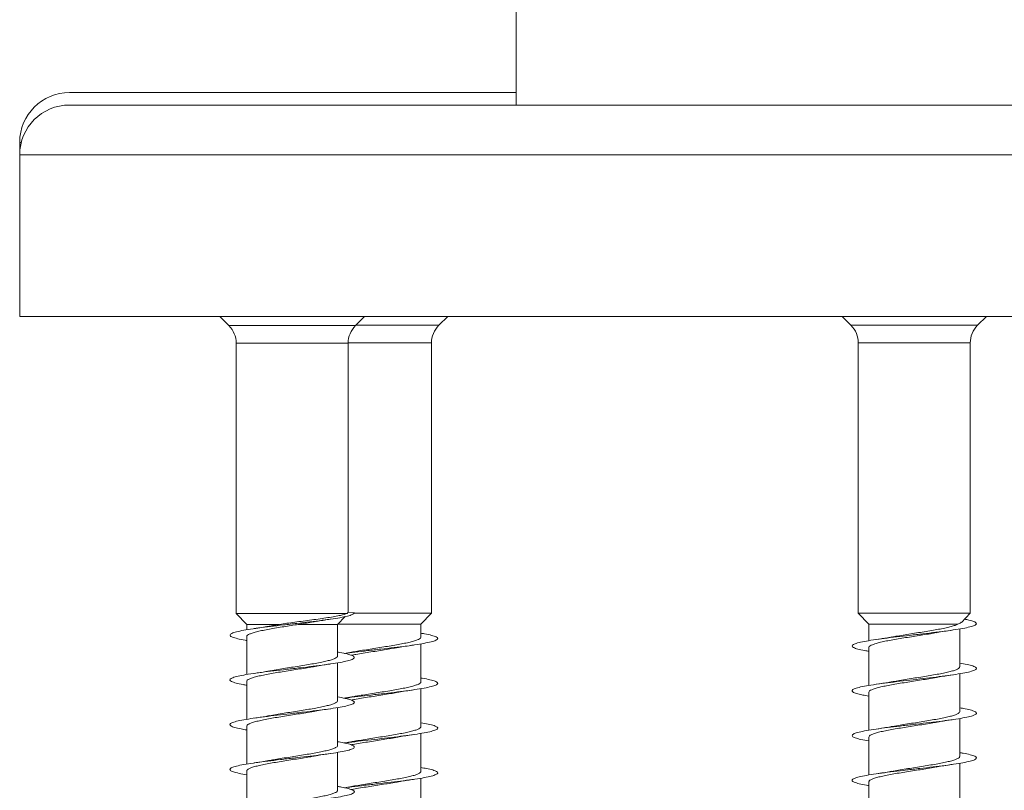
# Model space of a CAD drawing. Units: millimetres. Extents: x -679 to 1066, y -753 to 952.
# Drawn here: x 337 to 376, y 860 to 891 of the extents above; entities that cross this region are included whole.
import ezdxf

# ---------------------------------------------------------------- set-up
doc = ezdxf.new("R2010")
doc.units = ezdxf.units.MM

msp = doc.modelspace()

# ---------------------------------------------------------------- linework, layer by layer
at = {"color": 7, "linetype": 'Continuous', "lineweight": 0}
for p, q in [((356.745, 919.511), (356.745, 887.511)), ((356.745, 888.011), (338.795, 888.011)), ((406.695, 887.511), (338.795, 887.511)), ((336.795, 886.011), (336.795, 885.511)), ((336.795, 885.511), (336.795, 879.011)), ((408.695, 879.011), (336.795, 879.011)), ((344.833, 879.011), (345.202, 878.642)), ((350.288, 878.642), (350.657, 879.011)), ((353.637, 878.654), (353.994, 879.011)), ((369.845, 879.011), (370.202, 878.654)), ((375.288, 878.654), (375.645, 879.011)), ((345.495, 877.935), (345.495, 867.066)), ((349.995, 867.121), (349.995, 877.935)), ((353.344, 867.078), (353.344, 877.947)), ((370.495, 877.947), (370.495, 867.078)), ((374.995, 867.078), (374.995, 877.947)), ((345.495, 867.066), (345.92, 866.628)), ((349.954, 867.066), (345.495, 867.066)), ((349.995, 867.121), (349.954, 867.066)), ((350.245, 867.099), (349.995, 867.121)), ((353.344, 867.078), (350.222, 867.078)), ((352.919, 866.639), (353.344, 867.078)), ((370.495, 867.078), (370.92, 866.639)), ((374.995, 867.078), (370.495, 867.078)), ((374.639, 866.711), (374.995, 867.078)), ((345.92, 866.628), (345.92, 866.413)), ((347.236, 866.628), (345.92, 866.628)), ((349.57, 866.628), (347.99, 866.628)), ((349.57, 866.628), (349.877, 866.944)), ((349.57, 865.359), (349.57, 866.628)), ((352.919, 866.639), (349.581, 866.639)), ((352.919, 866.12), (352.919, 866.639)), ((370.92, 866.639), (370.92, 865.974)), ((374.497, 866.639), (370.92, 866.639)), ((374.57, 864.92), (374.57, 866.446)), ((345.92, 866.139), (345.92, 864.613)), ((352.919, 864.32), (352.919, 865.847)), ((370.92, 865.701), (370.92, 864.175)), ((349.57, 863.559), (349.57, 865.085)), ((374.57, 863.12), (374.57, 864.646)), ((345.92, 864.339), (345.92, 862.813)), ((352.919, 862.52), (352.919, 864.046)), ((370.92, 863.901), (370.92, 862.376)), ((349.57, 861.759), (349.57, 863.284)), ((374.57, 861.32), (374.57, 862.847)), ((345.92, 862.539), (345.92, 861.014)), ((352.919, 860.72), (352.919, 862.246)), ((370.92, 862.101), (370.92, 860.575)), ((349.57, 859.959), (349.57, 861.485)), ((374.57, 859.52), (374.57, 861.047)), ((345.92, 860.739), (345.92, 859.213)), ((352.919, 858.92), (352.919, 860.447)), ((370.92, 860.301), (370.92, 858.774))]:
    msp.add_line(p, q, dxfattribs=at)
at = {"color": 8, "linetype": 'Continuous', "lineweight": 0}
for p, q in [((336.858, 886.011), (336.795, 886.011)), ((408.695, 885.511), (336.795, 885.511)), ((345.202, 878.642), (350.288, 878.642)), ((350.299, 878.654), (353.637, 878.654)), ((370.202, 878.654), (372.745, 878.654)), ((372.745, 878.654), (375.288, 878.654)), ((349.995, 877.935), (345.495, 877.935)), ((353.344, 877.947), (349.995, 877.947)), ((374.995, 877.947), (370.495, 877.947))]:
    msp.add_line(p, q, dxfattribs=at)
at = {"color": 7, "linetype": 'Continuous', "lineweight": 0}
for centre, radius, start, end in [((338.795, 886.011), 2, 90, 180), ((338.795, 885.511), 2, 90, 180), ((344.495, 877.935), 1, 0, 45), ((350.995, 877.935), 1, 135, 180), ((354.344, 877.947), 1, 135, 180), ((369.495, 877.947), 1, 0, 45), ((375.995, 877.947), 1, 135, 180)]:
    msp.add_arc(centre, radius, start, end, dxfattribs=at)
for points, knots in [([(350.245, 867.099), (350.234, 867.079), (350.211, 867.038), (350.037, 866.977), (349.765, 866.915), (349.399, 866.854), (348.959, 866.793), (348.462, 866.732), (347.931, 866.67), (347.391, 866.608), (346.867, 866.547), (346.384, 866.485), (345.963, 866.424), (345.625, 866.362), (345.383, 866.301), (345.251, 866.239), (345.233, 866.178), (345.329, 866.116), (345.543, 866.055), (345.748, 866.011), (345.901, 865.987), (345.92, 865.984)], [0, 0, 0, 0, 0.054876, 0.109757, 0.164651, 0.219643, 0.274353, 0.329425, 0.384732, 0.439955, 0.495138, 0.550349, 0.605571, 0.660787, 0.715997, 0.771198, 0.826393, 0.88158, 0.936766, 0.991945, 1, 1, 1, 1]), ([(349.954, 867.066), (349.876, 867.042), (349.752, 867.003), (349.46, 866.947), (349.184, 866.902), (348.87, 866.855), (348.537, 866.809), (348.192, 866.763), (347.855, 866.718), (347.531, 866.673), (347.334, 866.643), (347.236, 866.628)], [0, 0, 0, 0, 0.1826213, 0.2915717, 0.4005015, 0.506204, 0.6118829, 0.7131472, 0.8143875, 0.9072032, 1, 1, 1, 1]), ([(345.923, 866.139), (345.922, 866.142), (345.914, 866.16), (345.949, 866.195), (346.03, 866.243), (346.168, 866.293), (346.348, 866.341), (346.572, 866.39), (346.827, 866.439), (347.112, 866.488), (347.498, 866.551), (347.797, 866.598), (347.99, 866.628)], [0, 0, 0, 0, 0.013876, 0.112636, 0.214267, 0.31303, 0.414656, 0.513418, 0.615044, 0.713806, 0.815431, 1, 1, 1, 1]), ([(346.846, 866.562), (346.827, 866.558), (346.645, 866.522), (346.421, 866.49), (346.22, 866.461)], [0, 0, 0, 0, 0.103508, 1, 1, 1, 1]), ([(347.236, 866.628), (347.138, 866.612), (347.001, 866.589), (346.88, 866.567), (346.847, 866.561)], [0, 0, 0, 0, 0.721371, 1, 1, 1, 1]), ([(347.99, 866.628), (348.17, 866.658), (348.427, 866.701), (348.664, 866.741), (348.735, 866.753)], [0, 0, 0, 0, 0.704313, 1, 1, 1, 1]), ([(348.735, 866.752), (348.752, 866.756), (348.846, 866.773), (349.026, 866.801), (349.194, 866.826), (349.274, 866.837)], [0, 0, 0, 0, 0.107864, 0.580275, 1, 1, 1, 1]), ([(374.763, 866.839), (374.823, 866.828), (374.99, 866.796), (375.156, 866.743), (375.258, 866.682), (375.239, 866.62), (375.107, 866.559), (374.864, 866.497), (374.526, 866.436), (374.105, 866.374), (373.622, 866.313), (373.099, 866.251), (372.559, 866.189), (372.028, 866.128), (371.53, 866.066), (371.088, 866.005), (370.721, 865.943), (370.449, 865.882), (370.28, 865.82), (370.226, 865.759), (370.286, 865.697), (370.464, 865.636), (370.68, 865.586), (370.863, 865.556), (370.92, 865.547)], [0, 0, 0, 0, 0.026571, 0.074074, 0.12178, 0.169416, 0.217015, 0.264634, 0.31227, 0.359894, 0.407517, 0.455131, 0.50274, 0.550343, 0.597944, 0.64554, 0.693136, 0.740729, 0.788318, 0.835909, 0.883499, 0.931095, 0.978687, 1, 1, 1, 1]), ([(374.497, 866.639), (374.464, 866.623), (374.396, 866.591), (374.233, 866.542), (374.029, 866.493), (373.789, 866.444), (373.516, 866.395), (373.223, 866.346), (372.914, 866.297), (372.603, 866.248), (372.294, 866.199), (372.036, 866.157), (371.893, 866.131), (371.84, 866.121)], [0, 0, 0, 0, 0.093415, 0.1895472, 0.2826049, 0.3783693, 0.4714258, 0.5671916, 0.6602555, 0.7560177, 0.84908, 0.9448456, 1, 1, 1, 1]), ([(374.636, 866.714), (374.627, 866.704), (374.604, 866.68), (374.537, 866.654), (374.497, 866.639)], [0, 0, 0, 0, 0.403385, 1, 1, 1, 1]), ([(352.919, 866.274), (352.968, 866.267), (353.145, 866.238), (353.36, 866.189), (353.545, 866.128), (353.613, 866.066), (353.566, 866.005), (353.406, 865.943), (353.138, 865.882), (352.779, 865.82), (352.34, 865.759), (351.846, 865.697), (351.316, 865.636), (350.777, 865.574), (350.274, 865.516), (349.981, 865.478), (349.847, 865.46)], [0, 0, 0, 0, 0.028908, 0.104487, 0.180066, 0.255639, 0.331203, 0.406765, 0.48232, 0.557878, 0.633433, 0.708993, 0.784551, 0.860114, 0.935679, 1, 1, 1, 1]), ([(370.926, 865.701), (370.924, 865.706), (370.917, 865.728), (370.96, 865.766), (371.054, 865.815), (371.199, 865.864), (371.39, 865.913), (371.619, 865.962), (371.883, 866.011), (372.169, 866.06), (372.475, 866.109), (372.785, 866.157), (373.097, 866.207), (373.386, 866.253), (373.558, 866.284), (373.638, 866.298)], [0, 0, 0, 0, 0.026482, 0.109636, 0.190455, 0.27363, 0.354448, 0.437614, 0.518431, 0.601593, 0.682413, 0.765577, 0.846397, 0.929557, 1, 1, 1, 1]), ([(373.638, 866.297), (373.648, 866.299), (373.826, 866.335), (374.053, 866.367), (374.267, 866.398)], [0, 0, 0, 0, 0.057046, 1, 1, 1, 1]), ([(352.913, 866.12), (352.915, 866.114), (352.92, 866.091), (352.875, 866.053), (352.778, 866.003), (352.63, 865.955), (352.436, 865.906), (352.205, 865.857), (351.94, 865.808), (351.652, 865.759), (351.346, 865.71), (351.035, 865.661), (350.724, 865.612), (350.437, 865.565), (350.266, 865.535), (350.188, 865.521)], [0, 0, 0, 0, 0.0312453, 0.1140531, 0.194541, 0.2773626, 0.3578468, 0.4406659, 0.5211504, 0.6039719, 0.6844581, 0.7672773, 0.8477621, 0.9305834, 1, 1, 1, 1]), ([(351.981, 865.696), (351.993, 865.698), (352.086, 865.716), (352.295, 865.75), (352.504, 865.781), (352.615, 865.798)], [0, 0, 0, 0, 0.061957, 0.499492, 1, 1, 1, 1]), ([(371.84, 866.125), (371.786, 866.114), (371.604, 866.078), (371.379, 866.046), (371.22, 866.023)], [0, 0, 0, 0, 0.294949, 1, 1, 1, 1]), ([(349.57, 865.513), (349.596, 865.509), (349.754, 865.485), (349.962, 865.44), (350.169, 865.378), (350.259, 865.317), (350.234, 865.255), (350.096, 865.193), (349.848, 865.132), (349.505, 865.07), (349.079, 865.009), (348.594, 864.947), (348.068, 864.886), (347.529, 864.824), (346.999, 864.763), (346.503, 864.701), (346.065, 864.64), (345.703, 864.578), (345.436, 864.517), (345.274, 864.455), (345.227, 864.394), (345.293, 864.332), (345.478, 864.271), (345.691, 864.222), (345.87, 864.193), (345.92, 864.185)], [0, 0, 0, 0, 0.009196, 0.055506, 0.101822, 0.148142, 0.194467, 0.240799, 0.287138, 0.333478, 0.37981, 0.426136, 0.472455, 0.518771, 0.565082, 0.61139, 0.657694, 0.703998, 0.750298, 0.7966, 0.842901, 0.889204, 0.935507, 0.981814, 1, 1, 1, 1]), ([(350.188, 865.522), (350.17, 865.519), (350.063, 865.498), (349.936, 865.479), (349.83, 865.464)], [0, 0, 0, 0, 0.171559, 1, 1, 1, 1]), ([(350.116, 865.388), (350.179, 865.4), (350.331, 865.428), (350.598, 865.472), (350.906, 865.522), (351.218, 865.57), (351.527, 865.619), (351.785, 865.661), (351.929, 865.687), (351.981, 865.697)], [0, 0, 0, 0, 0.112919, 0.2738, 0.430145, 0.591028, 0.747377, 0.908264, 1, 1, 1, 1]), ([(349.568, 865.359), (349.569, 865.358), (349.578, 865.34), (349.545, 865.307), (349.468, 865.258), (349.334, 865.209), (349.156, 865.16), (348.935, 865.111), (348.682, 865.062), (348.4, 865.013), (348.1, 864.965), (347.788, 864.915), (347.477, 864.867), (347.173, 864.818), (346.96, 864.782), (346.857, 864.763), (346.843, 864.76)], [0, 0, 0, 0, 0.00538, 0.085952, 0.168857, 0.249424, 0.33233, 0.412896, 0.4958, 0.576369, 0.659273, 0.739842, 0.822748, 0.903317, 0.986224, 1, 1, 1, 1]), ([(348.639, 864.935), (348.65, 864.938), (348.83, 864.974), (349.055, 865.006), (349.266, 865.036)], [0, 0, 0, 0, 0.060849, 1, 1, 1, 1]), ([(374.57, 865.075), (374.674, 865.057), (374.894, 865.018), (375.116, 864.959), (375.243, 864.897), (375.255, 864.836), (375.151, 864.774), (374.937, 864.713), (374.621, 864.651), (374.221, 864.59), (373.752, 864.528), (373.237, 864.467), (372.699, 864.405), (372.164, 864.344), (371.655, 864.282), (371.196, 864.221), (370.808, 864.159), (370.509, 864.098), (370.313, 864.036), (370.229, 863.975), (370.26, 863.913), (370.407, 863.852), (370.628, 863.796), (370.834, 863.761), (370.92, 863.747)], [0, 0, 0, 0, 0.041313, 0.087618, 0.133915, 0.180215, 0.226505, 0.272793, 0.319075, 0.365359, 0.411641, 0.457923, 0.504204, 0.550487, 0.596771, 0.643059, 0.689349, 0.735645, 0.781942, 0.828242, 0.874553, 0.920869, 0.967187, 1, 1, 1, 1]), ([(345.922, 864.339), (345.926, 864.354), (345.933, 864.386), (346.01, 864.434), (346.135, 864.482), (346.308, 864.531), (346.522, 864.58), (346.773, 864.629), (347.05, 864.678), (347.35, 864.727), (347.659, 864.776), (347.973, 864.825), (348.276, 864.874), (348.502, 864.911), (348.614, 864.932), (348.639, 864.937)], [0, 0, 0, 0, 0.0764596, 0.1572019, 0.2402845, 0.321023, 0.404105, 0.4848459, 0.5679268, 0.6486669, 0.7317486, 0.8124883, 0.8955695, 0.9763082, 1, 1, 1, 1]), ([(346.842, 864.763), (346.79, 864.753), (346.61, 864.718), (346.382, 864.684), (346.221, 864.661)], [0, 0, 0, 0, 0.2905892, 1, 1, 1, 1]), ([(374.566, 864.92), (374.564, 864.906), (374.559, 864.876), (374.486, 864.829), (374.365, 864.781), (374.194, 864.731), (373.983, 864.683), (373.734, 864.634), (373.459, 864.585), (373.16, 864.536), (372.852, 864.487), (372.537, 864.438), (372.233, 864.389), (371.997, 864.35), (371.877, 864.328), (371.843, 864.322)], [0, 0, 0, 0, 0.0708986, 0.151448, 0.2343313, 0.3148834, 0.3977819, 0.4783298, 0.5612192, 0.6417746, 0.7246652, 0.8052195, 0.8881109, 0.9686645, 1, 1, 1, 1]), ([(373.641, 864.497), (373.66, 864.501), (373.838, 864.536), (374.064, 864.569), (374.266, 864.598)], [0, 0, 0, 0, 0.1035207, 1, 1, 1, 1]), ([(352.919, 864.475), (352.938, 864.473), (353.089, 864.449), (353.293, 864.405), (353.509, 864.344), (353.605, 864.282), (353.59, 864.221), (353.457, 864.159), (353.218, 864.098), (352.88, 864.036), (352.461, 863.975), (351.978, 863.913), (351.455, 863.852), (350.914, 863.79), (350.387, 863.729), (350.025, 863.686), (349.865, 863.663), (349.851, 863.661)], [0, 0, 0, 0, 0.010362, 0.085889, 0.161426, 0.236961, 0.312497, 0.388043, 0.463589, 0.539149, 0.614715, 0.690292, 0.76588, 0.84147, 0.917059, 0.992632, 1, 1, 1, 1]), ([(352.913, 864.32), (352.913, 864.311), (352.915, 864.285), (352.859, 864.242), (352.752, 864.194), (352.593, 864.144), (352.392, 864.096), (352.152, 864.047), (351.884, 863.998), (351.589, 863.949), (351.284, 863.9), (350.969, 863.851), (350.662, 863.802), (350.397, 863.759), (350.249, 863.732), (350.19, 863.721)], [0, 0, 0, 0, 0.049196, 0.129685, 0.212498, 0.292982, 0.375806, 0.456291, 0.539106, 0.619593, 0.70241, 0.782894, 0.865711, 0.946194, 1, 1, 1, 1]), ([(370.923, 863.901), (370.922, 863.903), (370.913, 863.921), (370.948, 863.956), (371.029, 864.005), (371.166, 864.054), (371.347, 864.103), (371.57, 864.152), (371.825, 864.2), (372.11, 864.25), (372.41, 864.298), (372.722, 864.347), (373.033, 864.396), (373.336, 864.445), (373.54, 864.479), (373.634, 864.497), (373.641, 864.498)], [0, 0, 0, 0, 0.0107982, 0.0915379, 0.1746189, 0.2553614, 0.3384457, 0.4191887, 0.5022772, 0.5830188, 0.6661023, 0.7468468, 0.8299324, 0.9106758, 0.993766, 1, 1, 1, 1]), ([(371.843, 864.324), (371.8, 864.316), (371.618, 864.28), (371.393, 864.248), (371.221, 864.223)], [0, 0, 0, 0, 0.236688, 1, 1, 1, 1]), ([(350.119, 863.589), (350.163, 863.597), (350.293, 863.622), (350.538, 863.663), (350.841, 863.711), (351.155, 863.76), (351.464, 863.809), (351.752, 863.856), (351.922, 863.886), (352.001, 863.9)], [0, 0, 0, 0, 0.080936, 0.235751, 0.395046, 0.549852, 0.709145, 0.863952, 1, 1, 1, 1]), ([(352.001, 863.899), (352.012, 863.901), (352.194, 863.938), (352.412, 863.969), (352.617, 863.998)], [0, 0, 0, 0, 0.058917, 1, 1, 1, 1]), ([(349.57, 863.714), (349.68, 863.695), (349.905, 863.654), (350.126, 863.594), (350.247, 863.532), (350.252, 863.471), (350.141, 863.409), (349.922, 863.348), (349.601, 863.286), (349.196, 863.225), (348.724, 863.163), (348.207, 863.102), (347.669, 863.04), (347.134, 862.979), (346.628, 862.917), (346.172, 862.856), (345.789, 862.794), (345.495, 862.733), (345.306, 862.671), (345.227, 862.61), (345.265, 862.548), (345.419, 862.487), (345.639, 862.432), (345.841, 862.398), (345.92, 862.385)], [0, 0, 0, 0, 0.044222, 0.090516, 0.136803, 0.183087, 0.229367, 0.275644, 0.321918, 0.368192, 0.414464, 0.460737, 0.50701, 0.553285, 0.599561, 0.645841, 0.692124, 0.738413, 0.784704, 0.831004, 0.877311, 0.923622, 0.969928, 1, 1, 1, 1]), ([(349.565, 863.559), (349.566, 863.555), (349.574, 863.534), (349.534, 863.497), (349.444, 863.448), (349.301, 863.399), (349.113, 863.35), (348.887, 863.301), (348.625, 863.252), (348.34, 863.203), (348.036, 863.154), (347.725, 863.106), (347.413, 863.056), (347.112, 863.008), (346.927, 862.975), (346.837, 862.959)], [0, 0, 0, 0, 0.0209591, 0.1037717, 0.1842503, 0.2670608, 0.3475426, 0.4303545, 0.5108323, 0.593646, 0.674125, 0.7569377, 0.8374163, 0.9202286, 1, 1, 1, 1]), ([(350.189, 863.724), (350.136, 863.714), (350.031, 863.693), (349.901, 863.674), (349.836, 863.664)], [0, 0, 0, 0, 0.502339, 1, 1, 1, 1]), ([(345.925, 862.539), (345.926, 862.551), (345.927, 862.579), (345.991, 862.623), (346.105, 862.672), (346.269, 862.721), (346.476, 862.77), (346.718, 862.819), (346.993, 862.868), (347.286, 862.917), (347.596, 862.966), (347.908, 863.015), (348.216, 863.064), (348.461, 863.104), (348.593, 863.128), (348.635, 863.136)], [0, 0, 0, 0, 0.058551, 0.141735, 0.222577, 0.305765, 0.386605, 0.469791, 0.550634, 0.633821, 0.714664, 0.797851, 0.878694, 0.961881, 1, 1, 1, 1]), ([(348.635, 863.134), (348.648, 863.137), (348.827, 863.173), (349.056, 863.206), (349.267, 863.236)], [0, 0, 0, 0, 0.075447, 1, 1, 1, 1]), ([(374.57, 863.274), (374.646, 863.262), (374.845, 863.229), (375.063, 863.175), (375.222, 863.113), (375.262, 863.052), (375.189, 862.99), (375.002, 862.929), (374.713, 862.867), (374.332, 862.806), (373.879, 862.744), (373.373, 862.683), (372.839, 862.621), (372.3, 862.56), (371.782, 862.498), (371.308, 862.437), (370.899, 862.375), (370.577, 862.314), (370.353, 862.252), (370.24, 862.191), (370.24, 862.129), (370.359, 862.068), (370.579, 862.006), (370.807, 861.965), (370.92, 861.945)], [0, 0, 0, 0, 0.028559, 0.074827, 0.121098, 0.167366, 0.213638, 0.259909, 0.306185, 0.352465, 0.398747, 0.445036, 0.491332, 0.537634, 0.583941, 0.630243, 0.676542, 0.722832, 0.769119, 0.815396, 0.861677, 0.907946, 0.954222, 1, 1, 1, 1]), ([(374.568, 863.12), (374.569, 863.119), (374.577, 863.102), (374.545, 863.068), (374.467, 863.019), (374.333, 862.97), (374.155, 862.922), (373.934, 862.872), (373.68, 862.824), (373.398, 862.775), (373.098, 862.726), (372.786, 862.677), (372.475, 862.628), (372.171, 862.579), (371.96, 862.544), (371.86, 862.525), (371.848, 862.523)], [0, 0, 0, 0, 0.005927, 0.086641, 0.169694, 0.250396, 0.333444, 0.414153, 0.497197, 0.577908, 0.660955, 0.74166, 0.824706, 0.905413, 0.988459, 1, 1, 1, 1]), ([(346.837, 862.962), (346.787, 862.952), (346.607, 862.917), (346.384, 862.885), (346.222, 862.861)], [0, 0, 0, 0, 0.273174, 1, 1, 1, 1]), ([(352.919, 862.675), (353.022, 862.657), (353.242, 862.619), (353.462, 862.56), (353.592, 862.498), (353.604, 862.437), (353.502, 862.375), (353.289, 862.314), (352.975, 862.252), (352.574, 862.191), (352.106, 862.129), (351.592, 862.068), (351.053, 862.006), (350.521, 861.945), (350.11, 861.896), (349.905, 861.868), (349.85, 861.86)], [0, 0, 0, 0, 0.066315, 0.141841, 0.217377, 0.292909, 0.368436, 0.443944, 0.519448, 0.594941, 0.670429, 0.745911, 0.821391, 0.896866, 0.972341, 1, 1, 1, 1]), ([(370.922, 862.101), (370.926, 862.116), (370.933, 862.147), (371.01, 862.195), (371.134, 862.244), (371.307, 862.293), (371.52, 862.342), (371.771, 862.391), (372.048, 862.439), (372.348, 862.489), (372.657, 862.537), (372.971, 862.586), (373.274, 862.635), (373.499, 862.672), (373.609, 862.693), (373.633, 862.697)], [0, 0, 0, 0, 0.076059, 0.156944, 0.240173, 0.32105, 0.404285, 0.485169, 0.568396, 0.64928, 0.73251, 0.813394, 0.896622, 0.977508, 1, 1, 1, 1]), ([(373.634, 862.696), (373.685, 862.705), (373.811, 862.728), (374.025, 862.763), (374.19, 862.787), (374.267, 862.798)], [0, 0, 0, 0, 0.2650068, 0.6557081, 1, 1, 1, 1]), ([(352.915, 862.52), (352.914, 862.508), (352.91, 862.478), (352.841, 862.433), (352.722, 862.383), (352.556, 862.335), (352.345, 862.286), (352.1, 862.237), (351.824, 862.188), (351.529, 862.139), (351.218, 862.09), (350.907, 862.041), (350.599, 861.992), (350.358, 861.952), (350.231, 861.929), (350.193, 861.922)], [0, 0, 0, 0, 0.064871, 0.147749, 0.228311, 0.311193, 0.391749, 0.474637, 0.555192, 0.638081, 0.718634, 0.801524, 0.882078, 0.96497, 1, 1, 1, 1]), ([(371.848, 862.524), (371.83, 862.521), (371.649, 862.485), (371.423, 862.452), (371.219, 862.422)], [0, 0, 0, 0, 0.098863, 1, 1, 1, 1]), ([(349.57, 861.913), (349.652, 861.899), (349.856, 861.865), (350.075, 861.81), (350.227, 861.748), (350.261, 861.687), (350.182, 861.625), (349.989, 861.564), (349.694, 861.502), (349.308, 861.441), (348.852, 861.379), (348.344, 861.318), (347.808, 861.256), (347.27, 861.195), (346.753, 861.133), (346.283, 861.071), (345.879, 861.01), (345.561, 860.948), (345.343, 860.887), (345.237, 860.825), (345.244, 860.764), (345.369, 860.702), (345.589, 860.642), (345.813, 860.603), (345.92, 860.584)], [0, 0, 0, 0, 0.031253, 0.077532, 0.123812, 0.170093, 0.216376, 0.262661, 0.308951, 0.355244, 0.401542, 0.447845, 0.494156, 0.540473, 0.586791, 0.633101, 0.679405, 0.725703, 0.771998, 0.818285, 0.864572, 0.910854, 0.957136, 1, 1, 1, 1]), ([(350.192, 861.924), (350.151, 861.916), (350.046, 861.895), (349.915, 861.876), (349.835, 861.864)], [0, 0, 0, 0, 0.388968, 1, 1, 1, 1]), ([(350.113, 861.788), (350.139, 861.793), (350.252, 861.815), (350.476, 861.852), (350.779, 861.902), (351.089, 861.95), (351.403, 861.999), (351.701, 862.048), (351.901, 862.081), (351.989, 862.098), (351.992, 862.098)], [0, 0, 0, 0, 0.049775, 0.209515, 0.364771, 0.524522, 0.679772, 0.839528, 0.994779, 1, 1, 1, 1]), ([(351.992, 862.097), (352.011, 862.101), (352.189, 862.137), (352.415, 862.169), (352.615, 862.198)], [0, 0, 0, 0, 0.109212, 1, 1, 1, 1]), ([(349.563, 861.759), (349.565, 861.751), (349.569, 861.727), (349.519, 861.687), (349.419, 861.638), (349.266, 861.589), (349.071, 861.54), (348.835, 861.491), (348.57, 861.442), (348.278, 861.393), (347.973, 861.344), (347.659, 861.295), (347.351, 861.247), (347.076, 861.202), (346.918, 861.174), (346.85, 861.161)], [0, 0, 0, 0, 0.039033, 0.119762, 0.202839, 0.28357, 0.366642, 0.447375, 0.530447, 0.611179, 0.694251, 0.774982, 0.858053, 0.938783, 1, 1, 1, 1]), ([(348.635, 861.335), (348.684, 861.343), (348.876, 861.379), (349.1, 861.412), (349.267, 861.436)], [0, 0, 0, 0, 0.2506668, 1, 1, 1, 1]), ([(374.57, 861.475), (374.616, 861.467), (374.791, 861.439), (375.005, 861.391), (375.192, 861.329), (375.263, 861.268), (375.219, 861.206), (375.061, 861.145), (374.796, 861.083), (374.438, 861.022), (374.001, 860.96), (373.507, 860.899), (372.977, 860.837), (372.438, 860.776), (371.912, 860.714), (371.424, 860.653), (370.998, 860.591), (370.651, 860.53), (370.401, 860.468), (370.258, 860.407), (370.23, 860.345), (370.315, 860.284), (370.519, 860.222), (370.728, 860.176), (370.889, 860.151), (370.92, 860.146)], [0, 0, 0, 0, 0.016646, 0.062968, 0.109294, 0.155627, 0.201967, 0.248307, 0.294641, 0.340968, 0.38729, 0.433607, 0.47992, 0.526229, 0.572535, 0.61884, 0.665142, 0.711446, 0.757749, 0.804055, 0.850357, 0.89667, 0.942979, 0.989295, 1, 1, 1, 1]), ([(345.927, 860.739), (345.925, 860.748), (345.922, 860.772), (345.974, 860.814), (346.077, 860.862), (346.232, 860.911), (346.429, 860.96), (346.667, 861.009), (346.933, 861.058), (347.226, 861.107), (347.531, 861.156), (347.845, 861.205), (348.152, 861.254), (348.422, 861.297), (348.573, 861.325), (348.635, 861.336)], [0, 0, 0, 0, 0.042869, 0.123713, 0.206904, 0.287749, 0.370938, 0.451783, 0.534973, 0.615816, 0.699006, 0.779849, 0.863037, 0.943881, 1, 1, 1, 1]), ([(346.85, 861.163), (346.831, 861.159), (346.65, 861.123), (346.422, 861.09), (346.219, 861.061)], [0, 0, 0, 0, 0.103779, 1, 1, 1, 1]), ([(374.565, 861.32), (374.566, 861.316), (374.574, 861.295), (374.533, 861.258), (374.443, 861.209), (374.3, 861.161), (374.112, 861.111), (373.885, 861.063), (373.623, 861.014), (373.338, 860.965), (373.034, 860.916), (372.723, 860.867), (372.411, 860.818), (372.11, 860.769), (371.926, 860.737), (371.837, 860.721)], [0, 0, 0, 0, 0.021511, 0.104313, 0.184781, 0.267571, 0.348042, 0.430842, 0.511311, 0.594115, 0.674585, 0.757386, 0.837855, 0.920657, 1, 1, 1, 1]), ([(352.919, 860.874), (352.994, 860.862), (353.192, 860.829), (353.411, 860.776), (353.57, 860.714), (353.612, 860.653), (353.539, 860.591), (353.355, 860.53), (353.065, 860.468), (352.686, 860.407), (352.233, 860.345), (351.729, 860.284), (351.194, 860.222), (350.657, 860.16), (350.196, 860.107), (349.945, 860.073), (349.847, 860.06)], [0, 0, 0, 0, 0.0458555, 0.1214006, 0.1969352, 0.2724632, 0.3479938, 0.4235173, 0.499047, 0.5745797, 0.6501103, 0.725649, 0.8011897, 0.8767385, 0.9522939, 1, 1, 1, 1]), ([(352.919, 860.72), (352.914, 860.704), (352.904, 860.671), (352.821, 860.622), (352.692, 860.573), (352.515, 860.524), (352.299, 860.476), (352.045, 860.426), (351.766, 860.378), (351.464, 860.329), (351.155, 860.28), (350.841, 860.231), (350.539, 860.182), (350.318, 860.145), (350.211, 860.125), (350.189, 860.121)], [0, 0, 0, 0, 0.0827165, 0.163219, 0.2460429, 0.3265317, 0.4093619, 0.4898537, 0.5726827, 0.653173, 0.7359993, 0.8164912, 0.8993178, 0.9798092, 1, 1, 1, 1]), ([(370.925, 860.301), (370.926, 860.312), (370.927, 860.341), (370.99, 860.385), (371.104, 860.434), (371.267, 860.483), (371.474, 860.532), (371.716, 860.58), (371.991, 860.63), (372.284, 860.678), (372.594, 860.727), (372.906, 860.776), (373.214, 860.825), (373.459, 860.865), (373.59, 860.889), (373.631, 860.897)], [0, 0, 0, 0, 0.058068, 0.141341, 0.222271, 0.30555, 0.386478, 0.469762, 0.550689, 0.633967, 0.714897, 0.798174, 0.879103, 0.962378, 1, 1, 1, 1]), ([(371.836, 860.722), (371.819, 860.719), (371.637, 860.683), (371.418, 860.651), (371.22, 860.623)], [0, 0, 0, 0, 0.096579, 1, 1, 1, 1]), ([(373.631, 860.896), (373.643, 860.898), (373.736, 860.916), (373.945, 860.95), (374.153, 860.981), (374.265, 860.998)], [0, 0, 0, 0, 0.06231, 0.499664, 1, 1, 1, 1]), ([(350.112, 859.988), (350.122, 859.99), (350.214, 860.008), (350.418, 860.042), (350.714, 860.091), (351.026, 860.14), (351.338, 860.189), (351.643, 860.238), (351.86, 860.274), (351.967, 860.294), (351.985, 860.297)], [0, 0, 0, 0, 0.019138, 0.17494, 0.335267, 0.491077, 0.651406, 0.807222, 0.967543, 1, 1, 1, 1]), ([(351.985, 860.296), (352.036, 860.306), (352.162, 860.329), (352.375, 860.363), (352.539, 860.387), (352.616, 860.398)], [0, 0, 0, 0, 0.264023, 0.655708, 1, 1, 1, 1]), ([(349.57, 860.113), (349.623, 860.104), (349.803, 860.075), (350.018, 860.026), (350.199, 859.964), (350.264, 859.903), (350.213, 859.841), (350.049, 859.78), (349.778, 859.718), (349.415, 859.656), (348.974, 859.595), (348.478, 859.533), (347.947, 859.472), (347.407, 859.41), (346.883, 859.349), (346.399, 859.287), (345.976, 859.226), (345.634, 859.164), (345.39, 859.103), (345.253, 859.041), (345.232, 858.98), (345.323, 858.918), (345.534, 858.857), (345.74, 858.812), (345.896, 858.788), (345.92, 858.784)], [0, 0, 0, 0, 0.0191837, 0.0655052, 0.1118319, 0.1581655, 0.2045006, 0.2508356, 0.2971609, 0.3434802, 0.3897934, 0.4361036, 0.4824091, 0.5287125, 0.5750128, 0.6213124, 0.6676101, 0.7139099, 0.7602079, 0.8065098, 0.8528111, 0.8991181, 0.9454271, 0.9917409, 1, 1, 1, 1]), ([(349.564, 859.959), (349.564, 859.948), (349.564, 859.92), (349.503, 859.877), (349.391, 859.828), (349.23, 859.779), (349.024, 859.73), (348.784, 859.681), (348.51, 859.632), (348.217, 859.583), (347.908, 859.534), (347.596, 859.486), (347.288, 859.436), (347.036, 859.395), (346.898, 859.37), (346.851, 859.362)], [0, 0, 0, 0, 0.0547144, 0.1378054, 0.2185542, 0.3016464, 0.3823974, 0.4654885, 0.5462375, 0.6293309, 0.7100829, 0.7931759, 0.8739273, 0.9570213, 1, 1, 1, 1]), ([(350.189, 860.123), (350.17, 860.119), (350.064, 860.098), (349.936, 860.079), (349.83, 860.064)], [0, 0, 0, 0, 0.175641, 1, 1, 1, 1])]:
    msp.add_open_spline(points, degree=3, knots=knots, dxfattribs=at)

doc.saveas('drawing.dxf')
